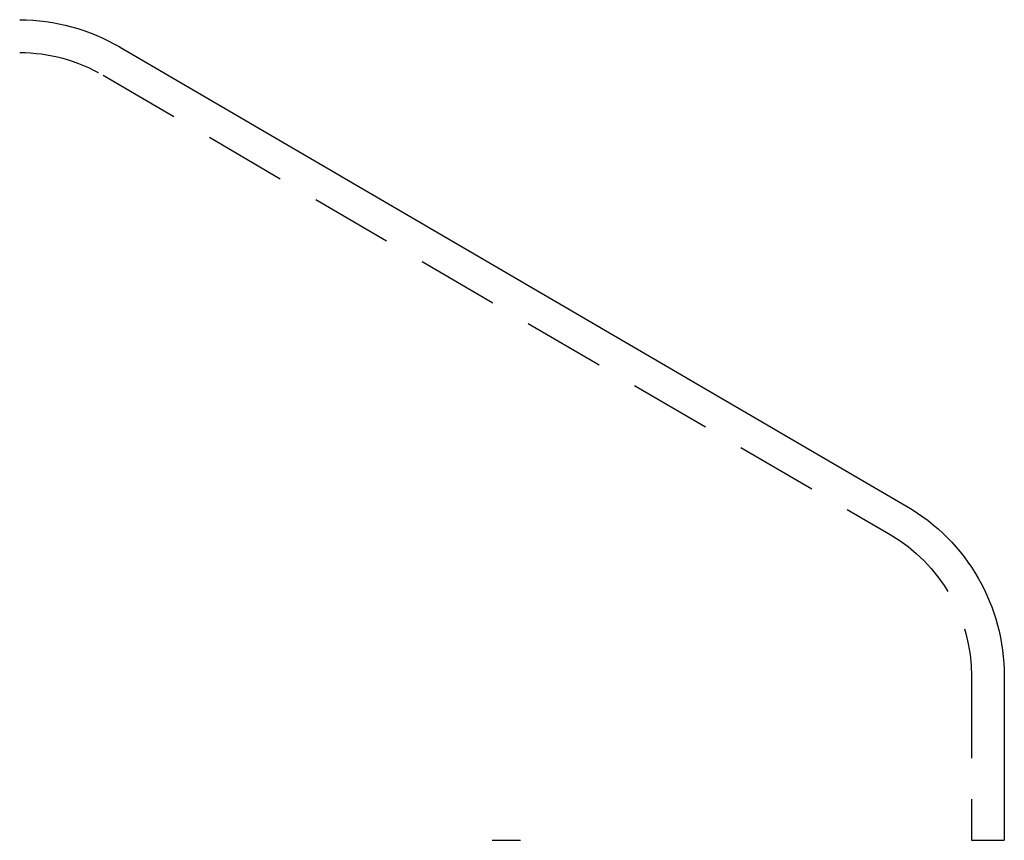
# Model space of a CAD drawing. Extents: x 1948 to 3083, y 329 to 908.
# Drawn here: x 2163 to 2193, y 882 to 907 of the extents above; entities that cross this region are included whole.
import ezdxf

# ---------------------------------------------------------------- set-up
doc = ezdxf.new("R2010")
doc.units = 0
doc.header["$LTSCALE"] = 10
doc.linetypes.add('AUSGEZOGEN', pattern=[0])
doc.linetypes.add('VERDECKT', pattern=[0.375, 0.25, -0.125])
doc.layers.get('0').update_dxf_attribs({"linetype": 'AUSGEZOGEN'})

# ---------------------------------------------------------------- blocks, each defined once
blk = doc.blocks.new('A$C21A11C00')
at = {"color": 3, "linetype": 'AUSGEZOGEN', "extrusion": (0, 1, -2e-16)}
for p, q in [((1328.665, -1114.248), (1352.642, -1128.235)), ((1355.619, -1133.417), (1355.619, -1138.417))]:
    blk.add_line(p, q, dxfattribs=at)
at = {"color": 1, "linetype": 'VERDECKT', "extrusion": (0, 1, -2e-16)}
for p, q in [((1328.16, -1115.111), (1352.138, -1129.098)), ((1354.619, -1133.417), (1354.619, -1138.417)), ((1340.016, -1138.417), (1340.882, -1138.417)), ((1354.619, -1138.417), (1355.619, -1138.417))]:
    blk.add_line(p, q, dxfattribs=at)
at = {"color": 3, "linetype": 'AUSGEZOGEN', "extrusion": (0, -2e-16, -1)}
for centre, radius, start, end in [((-1325.592, -1119.517), 6.1, 90.2565, 120.2564), ((-1349.619, -1133.417), 6, 120.2564, 180)]:
    blk.add_arc(centre, radius, start, end, dxfattribs=at)
at = {"color": 1, "linetype": 'VERDECKT', "extrusion": (0, -2e-16, -1)}
for centre, start, end in [((-1325.619, -1119.417), 90, 120.5374), ((-1349.619, -1133.417), 120.2564, 180)]:
    blk.add_arc(centre, 5, start, end, dxfattribs=at)

msp = doc.modelspace()

# ---------------------------------------------------------------- block references
msp.add_blockref('A$C21A11C00', (837.879, 2020.596))

doc.saveas('drawing.dxf')
